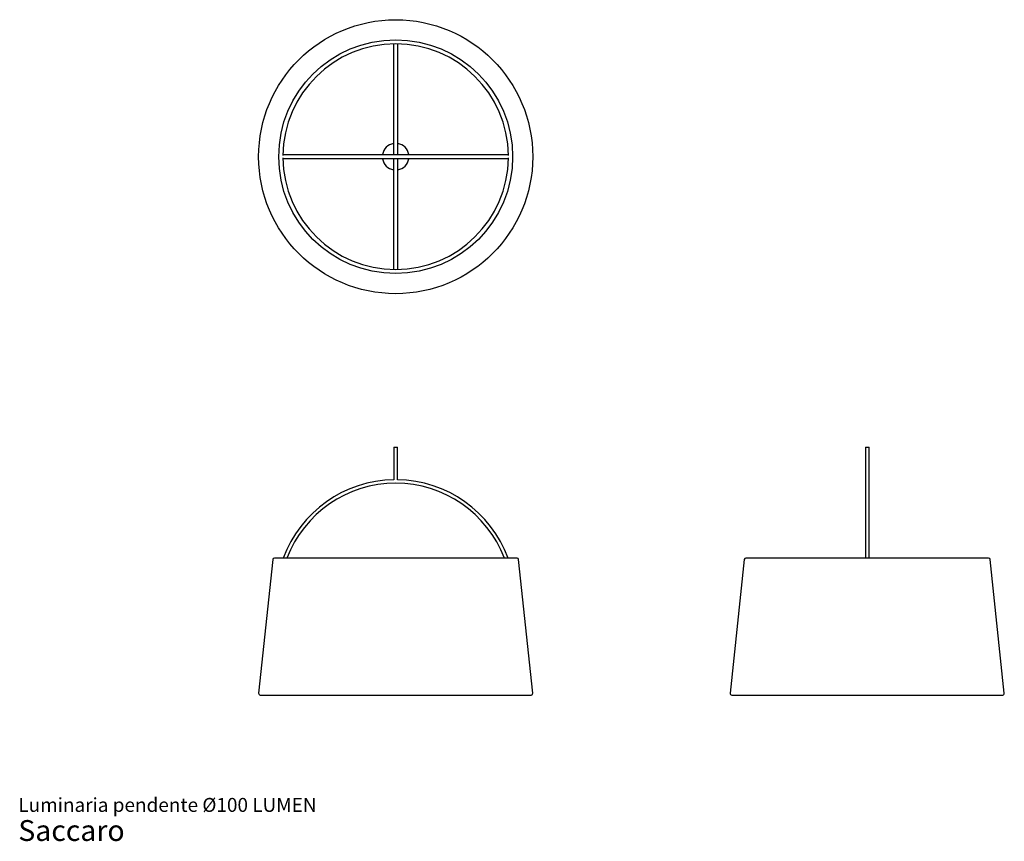
# Model space of a CAD drawing. Units: millimetres. Extents: x 25 to 384, y 14 to 314.
import ezdxf

# ---------------------------------------------------------------- set-up
doc = ezdxf.new("R2010")
doc.units = ezdxf.units.MM
doc.header["$LTSCALE"] = 12
doc.styles.add('SLDTEXTSTYLE3', font='ARIAL.TTF')

# ---------------------------------------------------------------- blocks, each defined once
blk = doc.blocks.new('SW_NOTE_0_3')
at = {"color": 0, "linetype": 'Continuous', "lineweight": 0, "attachment_point": 1, "style": 'SLDTEXTSTYLE3'}
for s, insert, char_height in [('Luminaria pendente Ø100 LUMEN', (0, 6.55), 5.08), ('Saccaro ', (0, -1.54), 7.62)]:
    blk.add_mtext(s, dxfattribs=dict(at, insert=insert, char_height=char_height))

msp = doc.modelspace()

# ---------------------------------------------------------------- linework, layer by layer
at = {"color": 7, "linetype": 'Continuous', "lineweight": 25}
for p, q in [((161.12, 305.4), (161.12, 265)), ((162.7, 265), (162.7, 305.4)), ((120.84, 264.85), (120.72, 264.85)), ((120.72, 263.58), (120.84, 263.58)), ((202.98, 264.85), (120.84, 264.85)), ((120.84, 263.58), (202.98, 263.58)), ((161.12, 265), (161.81, 265)), ((161.81, 263.42), (161.12, 263.42)), ((161.12, 263.42), (161.12, 223.02)), ((162.01, 265), (162.7, 265)), ((162.7, 263.42), (162.01, 263.42)), ((162.7, 223.02), (162.7, 263.42)), ((203.11, 264.85), (202.98, 264.85)), ((202.98, 263.58), (203.11, 263.58)), ((161.28, 158.13), (161.28, 146.16)), ((161.28, 158.13), (162.55, 158.13)), ((162.55, 146.16), (162.55, 158.13)), ((333.51, 158.13), (333.51, 145.53)), ((333.51, 158.13), (334.78, 158.13)), ((334.78, 145.53), (334.78, 158.13)), ((333.51, 145.53), (333.51, 117.53)), ((334.78, 117.53), (334.78, 145.53)), ((117.01, 117), (111.86, 68.19)), ((206.22, 117.53), (117.61, 117.53)), ((211.96, 68.19), (206.81, 117)), ((289.24, 117), (284.09, 68.19)), ((378.45, 117.53), (289.84, 117.53)), ((384.19, 68.19), (379.04, 117)), ((112.4, 67.53), (113.39, 67.43)), ((113.46, 67.42), (210.37, 67.42)), ((210.43, 67.43), (211.42, 67.53)), ((284.63, 67.53), (285.62, 67.43)), ((285.69, 67.42), (382.6, 67.42)), ((382.66, 67.43), (383.66, 67.53))]:
    msp.add_line(p, q, dxfattribs=at)
for radius in [50.05, 42.71]:
    msp.add_circle((161.91, 264.21), radius, dxfattribs=at)
for centre, radius, start, end in [((161.91, 264.21), 41.2, 0.6659, 179.3341), ((161.91, 264.21), 4.85, 99.4194, 170.5806), ((161.91, 264.21), 4.85, 9.4194, 80.5806), ((161.91, 264.21), 41.2, 180.6659, 359.3341), ((161.91, 264.21), 4.85, 189.4194, 260.5806), ((161.91, 264.21), 4.85, 279.4194, 350.5806), ((161.91, 102.4), 43.77, 90.8313, 159.7721), ((161.91, 102.4), 42.5, 20.8602, 159.1398), ((161.91, 102.4), 43.77, 20.2279, 89.1687), ((117.61, 116.93), 0.6, 90, 173.982), ((206.22, 116.93), 0.6, 6.018, 90), ((289.84, 116.93), 0.6, 90, 173.982), ((378.45, 116.93), 0.6, 6.018, 90), ((112.46, 68.13), 0.6, 173.982, 263.982), ((113.46, 68.02), 0.6, 263.982, 270), ((210.37, 68.02), 0.6, 270, 276.018), ((211.36, 68.13), 0.6, 276.018, 6.018), ((284.69, 68.13), 0.6, 173.982, 263.982), ((285.69, 68.02), 0.6, 263.982, 270), ((382.6, 68.02), 0.6, 270, 276.018), ((383.59, 68.13), 0.6, 276.018, 6.018)]:
    msp.add_arc(centre, radius, start, end, dxfattribs=at)

# ---------------------------------------------------------------- block references
at = {"color": 7, "linetype": 'Continuous', "lineweight": 0}
msp.add_blockref('SW_NOTE_0_3', (24.09, 23.37), dxfattribs=at)

doc.saveas('drawing.dxf')
